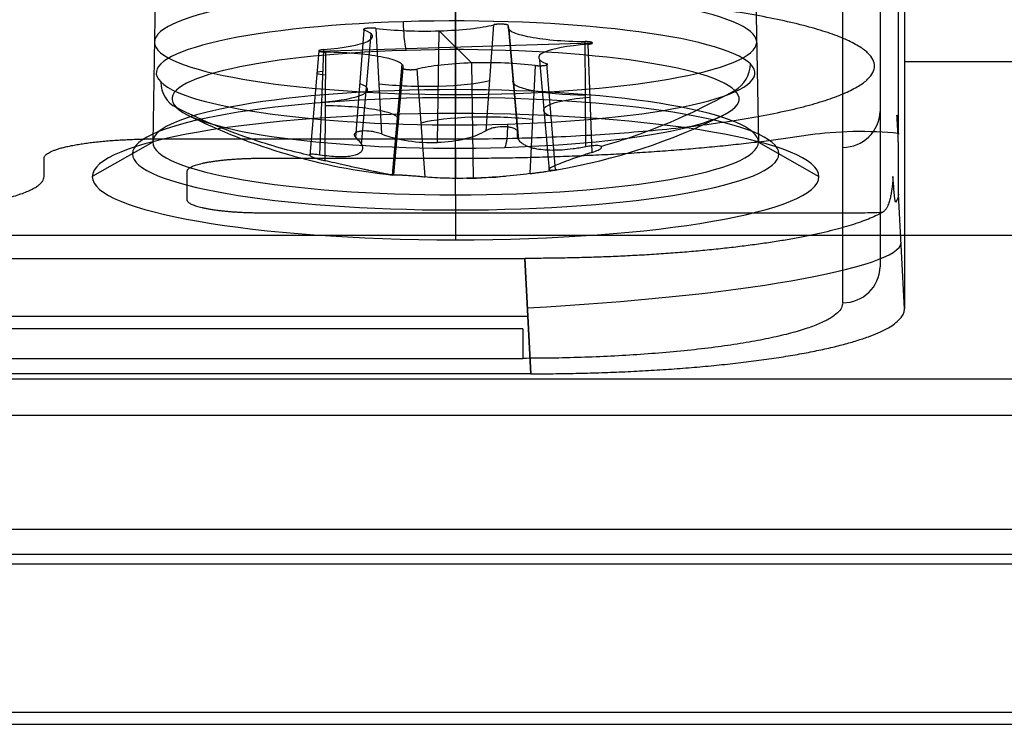
# Model space of a CAD drawing. Units: millimetres. Extents: x -221 to 221, y -128 to 117.
# Drawn here: x 163 to 176, y -117 to -108 of the extents above; entities that cross this region are included whole.
import ezdxf

# ---------------------------------------------------------------- set-up
doc = ezdxf.new("R2010")
doc.units = ezdxf.units.MM
doc.header["$MEASUREMENT"] = 0
doc.layers.add('Default', color=7, linetype='Continuous', true_color=0x000000)

msp = doc.modelspace()

# ---------------------------------------------------------------- linework, layer by layer
at = {"layer": 'Default'}
for p, q in [((169, -106.061, -60.334), (169, -108.745, -60.856)), ((165, -106.756, -56.395), (164.952, -109.448, -56.869)), ((173, -106.756, -56.395), (173.048, -109.448, -56.869)), ((174.673, -106.96, -70.863), (174.673, -111.112, -47.313)), ((169, -110.151, -52.883), (169, -107.451, -52.456)), ((174.174, -111.592, -47.398), (174.174, -107.439, -70.948)), ((169.408, -109.293, -58.646), (169.512, -107.878, -58.323)), ((169.703, -107.89, -58.255), (169.829, -109.32, -58.495)), ((167.666, -109.386, -58.119), (167.78, -107.949, -57.921)), ((167.743, -109.479, -57.877), (167.872, -107.999, -57.639)), ((167.936, -107.926, -58.049), (168.009, -109.336, -58.403)), ((168.759, -109.452, -58.259), (168.782, -107.959, -57.862)), ((168.782, -107.959, -57.862), (169.218, -108.389, -55.428)), ((169.844, -109.414, -58.242), (169.715, -107.942, -57.959)), ((167.173, -108.23, -56.328), (170.827, -108.118, -56.962)), ((170.742, -109.509, -57.423), (170.732, -108.103, -57.047)), ((170.767, -108.138, -56.85), (170.82, -109.585, -56.989)), ((167.173, -108.23, -56.328), (167.052, -109.624, -56.552)), ((167.233, -108.21, -56.439), (167.18, -109.618, -56.805)), ((167.258, -109.695, -56.37), (167.268, -108.245, -56.243)), ((168.156, -109.886, -55.568), (168.285, -108.406, -55.331)), ((169.241, -109.927, -55.564), (169.218, -108.389, -55.428)), ((170.064, -108.422, -55.24), (169.991, -109.867, -55.39)), ((170.257, -109.821, -55.933), (170.128, -108.349, -55.651)), ((170.334, -109.817, -55.674), (170.22, -108.399, -55.369)), ((175, -108.368, -65.966), (189.055, -108.368, -65.966)), ((168.297, -108.458, -55.035), (168.171, -109.884, -55.298)), ((168.592, -109.91, -55.147), (168.488, -108.47, -54.967)), ((169, -109.064, -61.732), (169, -108.745, -60.856)), ((169, -108.745, -60.856), (169, -109.064, -61.732)), ((169, -108.745, -60.856), (169, -109.064, -61.732)), ((164.952, -109.448, -56.869), (164.144, -109.907, -56.95)), ((173.048, -109.448, -56.869), (173.856, -109.907, -56.95)), ((169, -110.151, -52.883), (169, -110.751, -52.168)), ((175, -111.672, -47.228), (174.919, -110.141, -47.04)), ((169.926, -110.999, -42.121), (170.007, -112.54, -42.311)), ((170.007, -112.54, -42.311), (169.926, -110.999, -42.121)), ((91.957, -111.769, -42.216), (169.966, -111.769, -42.216)), ((169.9, -111.941, -42.612), (92.38, -111.941, -42.612)), ((92.38, -112.334, -43.189), (169.9, -112.334, -43.189)), ((169.9, -112.341, -43.102), (92.38, -112.341, -43.102)), ((205.254, -112.61, -0.057), (-205.254, -112.61, -0.057)), ((-205.254, -113.092, -0.428), (205.254, -113.092, -0.428)), ((-208.418, -115.079, -7.842), (208.418, -115.079, -7.842))]:
    msp.add_line(p, q, dxfattribs=at)
at = {"layer": 'Default', "extrusion": (0, 0.984808, 0.173648)}
for centre, radius, start, end in [((-169, -37, -116.302), 4.024, 270, 90), ((-169, -37, -116.302), 4.024, 90, 270), ((-167.277, -36.696, -116.668), 0.131, 294.6531, 85.3469), ((-166.764, -37.814, -117.09), 1.062, 114.6531, 205.3469), ((-168.587, -39.344, -117.127), 1.059, 54.6531, 100), ((-168.587, -39.344, -117.13), 1.059, 100, 145.3469), ((-170.823, -38.53, -117.104), 1.061, 354.6531, 85.3469), ((-169, -37, -117.817), 4.319, 270, 90), ((-169, -37, -117.817), 4.319, 90, 270), ((-171.236, -36.186, -117.081), 1.063, 294.6531, 25.3469), ((-167.177, -35.47, -117.082), 1.063, 174.6531, 265.3469), ((-169.413, -34.656, -117.093), 1.062, 234.6531, 325.3469)]:
    msp.add_arc(centre, radius, start, end, dxfattribs=at)
at = {"layer": 'Default', "extrusion": (-2.70471e-14, 0.984808, 0.173648)}
msp.add_arc((-169, -37, -116.72), 4, 280, 100, dxfattribs=at)
at = {"layer": 'Default', "extrusion": (2.67286e-14, 0.984808, 0.173648)}
msp.add_arc((-169, -37, -116.72), 4, 100, 280, dxfattribs=at)
at = {"layer": 'Default', "extrusion": (0.984808, 0.030154, -0.17101)}
for centre, start, end in [((-113.009, -31.095, 172.857), 218.4248, 280.1511), ((-113.009, -31.095, 172.857), 218.4248, 280.1511), ((-114.278, -24.008, 172.857), 100.1511, 161.8774), ((-114.278, -24.008, 172.857), 100.1511, 110.4388)]:
    msp.add_arc(centre, 0.4, start, end, dxfattribs=at)
at = {"layer": 'Default', "extrusion": (8.9639e-14, 0.984808, 0.173648)}
msp.add_arc((-168.587, -39.344, -116.367), 1.125, 100, 145.3469, dxfattribs=at)
at = {"layer": 'Default', "extrusion": (2.25007e-14, 0.984808, 0.173648)}
msp.add_arc((-170.823, -38.53, -116.367), 1.125, 354.6531, 85.3469, dxfattribs=at)
at = {"layer": 'Default', "extrusion": (6.11716e-15, 0.984808, 0.173648)}
msp.add_arc((-166.764, -37.814, -116.367), 1.125, 114.6531, 205.3469, dxfattribs=at)
at = {"layer": 'Default', "extrusion": (-4.82095e-14, 0.984808, 0.173648)}
msp.add_arc((-168.587, -39.344, -116.367), 1.125, 54.6531, 100, dxfattribs=at)
at = {"layer": 'Default', "extrusion": (3.10408e-14, 0.984808, 0.173648)}
msp.add_arc((-169, -37, -117.072), 3.789, 190, 280, dxfattribs=at)
at = {"layer": 'Default', "extrusion": (1.01871e-14, 0.984808, 0.173648)}
msp.add_arc((-171.236, -36.186, -116.367), 1.125, 294.6531, 25.3469, dxfattribs=at)
at = {"layer": 'Default', "extrusion": (-6.38101e-14, 0.984808, 0.173648)}
msp.add_arc((-169, -37, -117.072), 3.789, 280, 10, dxfattribs=at)
at = {"layer": 'Default', "extrusion": (-6.24222e-15, 0.984808, 0.173648)}
msp.add_arc((-167.277, -36.696, -116.367), 0.105, 294.6531, 85.3469, dxfattribs=at)
at = {"layer": 'Default', "extrusion": (-2.26073e-14, 0.984808, 0.173648)}
msp.add_arc((-167.177, -35.47, -116.367), 1.125, 174.6531, 265.3469, dxfattribs=at)
at = {"layer": 'Default', "extrusion": (1, 0, 0)}
for start, end in [(200.3897, 218.2737), (161.7263, 179.6103)]:
    msp.add_arc((-101.93, -55.544, 169), 8, start, end, dxfattribs=at)
at = {"layer": 'Default', "extrusion": (1.40926e-14, 0.984808, 0.173648)}
msp.add_arc((-169.413, -34.656, -116.367), 1.125, 234.6531, 325.3469, dxfattribs=at)
at = {"layer": 'Default', "extrusion": (0.173648, -0.17101, 0.969846)}
for centre, start, end in [((43.826, -206.979, -7.091), 253.7123, 315.4385), ((38.696, -201.927, -7.091), 135.4385, 197.1648)]:
    msp.add_arc(centre, 0.4, start, end, dxfattribs=at)
at = {"layer": 'Default', "extrusion": (3.04825e-16, 0.984808, 0.173648)}
msp.add_arc((-169, -37, -117.66), 4.048, 270, 90, dxfattribs=at)
at = {"layer": 'Default', "extrusion": (-6.0965e-16, 0.984808, 0.173648)}
msp.add_arc((-169, -37, -117.66), 4.048, 90, 270, dxfattribs=at)
at = {"layer": 'Default', "extrusion": (4.79894e-14, 0.984808, 0.173648)}
msp.add_arc((-169, -37, -117.072), 3.789, 100, 190, dxfattribs=at)
at = {"layer": 'Default', "extrusion": (-2.1198e-15, 0.984808, 0.173648)}
msp.add_arc((-169, -37, -118.127), 4.856, 270, 90, dxfattribs=at)
at = {"layer": 'Default', "extrusion": (-1.01736e-14, 0.984808, 0.173648)}
msp.add_arc((-169, -37, -117.072), 3.789, 10, 100, dxfattribs=at)
at = {"layer": 'Default'}
for start, end in [(243.4162, 263.9736), (279.7336, 296.5838), (271.0704, 274.7979)]:
    msp.add_arc((169, -101.93, -55.544), 8, start, end, dxfattribs=at)
at = {"layer": 'Default', "extrusion": (-5.08188e-16, 0.984808, 0.173648)}
msp.add_arc((-169, -37, -118.127), 4.856, 90, 270, dxfattribs=at)
at = {"layer": 'Default', "extrusion": (0, -0.173648, 0.984808)}
msp.add_arc((174.174, -117.627, -39.257), 0.5, 270, 358.5, dxfattribs=at)
at = {"layer": 'Default', "extrusion": (-0.052264, 0.99119, 0.121703)}
msp.add_arc((-163.877, -32.229, -124.693), 5, 89.6323, 179.4754, dxfattribs=at)
at = {"layer": 'Default', "extrusion": (3.04939e-13, -0.173648, 0.984808)}
msp.add_arc((174.174, -117.627, -27.3), 0.5, 270, 358.5, dxfattribs=at)
at = {"layer": 'Default', "extrusion": (1, -7.53866e-14, 1.00605e-13)}
msp.add_arc((-111.841, -43.102, 169.9), 0.5, 101.5, 190, dxfattribs=at)
at = {"layer": 'Default'}
for points, degree in [([(175, -101.295, -106.083), (175, -106.484, -76.655), (175, -111.672, -47.228)], 2), ([(174.919, -109.329, -51.59), (174.919, -108.43, -56.69), (174.919, -107.531, -61.79)], 2), ([(165, -109.403, -51.175), (167, -109.403, -51.175), (169, -109.403, -51.175)], 2), ([(174.919, -110.14, -47.04), (174.919, -109.812, -48.901), (174.919, -109.484, -50.762)], 2), ([(163.5, -109.907, -48.315), (163.5, -109.785, -49.007), (163.5, -109.663, -49.699)], 2), ([(169, -109.665, -49.689), (167.704, -109.665, -49.689), (166.408, -109.665, -49.689)], 2), ([(165.409, -109.838, -48.705), (165.409, -110.026, -47.64), (165.409, -110.214, -46.576)], 2), ([(174.919, -110.141, -47.04), (174.919, -110.177, -46.838), (174.907, -110.212, -46.635), (174.881, -110.248, -46.433)], 3), ([(174.919, -110.141, -47.04), (174.919, -110.141, -47.04), (174.919, -110.141, -47.04), (174.919, -110.14, -47.04)], 3), ([(166.406, -110.389, -45.579), (170.396, -110.389, -45.579), (174.385, -110.389, -45.579)], 2), ([(174.385, -110.389, -45.579), (174.497, -110.389, -45.579), (174.605, -110.386, -45.597), (174.711, -110.38, -45.633)], 3), ([(187.386, -110.691, -3.057), (174.16, -110.691, -3.057), (160.934, -110.691, -3.057)], 2), ([(91.748, -110.999, -42.121), (130.837, -110.999, -42.121), (169.926, -110.999, -42.121)], 2), ([(170.007, -112.54, -42.311), (131.087, -112.54, -42.311), (92.167, -112.54, -42.311)], 2), ([(207.468, -114.622, -15.757), (150.248, -114.622, -15.757), (93.027, -114.622, -15.757)], 2), ([(90.233, -114.95, -15.257), (148.884, -114.95, -15.257), (207.535, -114.95, -15.257)], 2), ([(211.583, -117.066, -15.257), (0, -117.066, -15.257), (-211.583, -117.066, -15.257)], 2), ([(-178.392, -117.222, -15.757), (0, -117.222, -15.757), (178.392, -117.222, -15.757)], 2)]:
    msp.add_open_spline(points, degree=degree, dxfattribs=at)
for points, weights, knots in [([(169, -109.403, -51.175), (174.6, -109.403, -51.175), (174.6, -108.43, -56.69), (174.6, -107.458, -62.205), (169, -107.458, -62.205)], [1, 0.707106781187, 1, 0.707106781187, 1], [-17.592919, -17.592919, -17.592919, -8.796459, -8.796459, 0, 0, 0]), ([(169.703, -107.89, -58.255), (169.71, -107.876, -58.334), (169.634, -107.871, -58.361), (169.558, -107.867, -58.388), (169.512, -107.878, -58.323)], [1, 0.791506614599, 1, 0.791506614599, 1], [-0.2755529, -0.2755529, -0.2755529, -0.1377765, -0.1377765, 0, 0, 0]), ([(167.936, -107.926, -58.049), (167.87, -107.918, -58.095), (167.808, -107.927, -58.044), (167.746, -107.936, -57.993), (167.78, -107.949, -57.921)], [1, 0.791506614599, 1, 0.791506614599, 1], [-0.2755529, -0.2755529, -0.2755529, -0.1377765, -0.1377765, 0, 0, 0]), ([(170.767, -108.138, -56.85), (170.841, -108.132, -56.884), (170.827, -108.118, -56.962), (170.813, -108.104, -57.04), (170.732, -108.103, -57.047)], [0.999999900583, 0.791506664308, 1, 0.791506614599, 1], [-0.2755529, -0.2755529, -0.2755529, -0.1377765, -0.1377765, 0, 0, 0]), ([(170.064, -108.422, -55.24), (170.13, -108.43, -55.194), (170.192, -108.421, -55.246), (170.254, -108.412, -55.297), (170.22, -108.399, -55.369)], [1, 0.791506614599, 1, 0.791506614599, 1], [-0.2755529, -0.2755529, -0.2755529, -0.1377765, -0.1377765, 0, 0, 0]), ([(168.297, -108.458, -55.035), (168.29, -108.472, -54.956), (168.366, -108.477, -54.928), (168.442, -108.482, -54.901), (168.488, -108.47, -54.967)], [1, 0.791506614599, 1, 0.791506614599, 1], [-0.2755529, -0.2755529, -0.2755529, -0.1377765, -0.1377765, 0, 0, 0])]:
    msp.add_rational_spline(points, weights, degree=2, knots=knots, dxfattribs=at)
for points, knots in [([(172.732, -108.755, -57.415), (172.56, -108.852, -57.402), (172.391, -108.94, -57.387), (172.062, -109.098, -57.356), (171.902, -109.168, -57.34), (171.599, -109.29, -57.307), (171.456, -109.342, -57.291), (171.188, -109.433, -57.259), (171.064, -109.471, -57.243), (170.948, -109.505, -57.228)], [-1.948755, -1.948755, -1.948755, -1.948755, -1.462252, -1.462252, -0.975326, -0.975326, -0.487951, -0.487951, 0, 0, 0, 0]), ([(167.052, -109.624, -56.552), (166.948, -109.6, -56.529), (166.834, -109.573, -56.504), (166.583, -109.504, -56.447), (166.446, -109.463, -56.415), (165.998, -109.313, -56.308), (165.647, -109.175, -56.221), (165.268, -108.983, -56.119)], [0, 0, 0, 0, 0.486464, 0.486464, 0.97416, 0.97416, 1.948755, 1.948755, 1.948755, 1.948755]), ([(174.919, -109.484, -50.762), (174.919, -109.481, -50.78), (174.918, -109.465, -50.792), (174.917, -109.433, -50.808), (174.916, -109.416, -50.813), (174.914, -109.365, -50.826), (174.912, -109.33, -50.83), (174.907, -109.225, -50.84), (174.903, -109.154, -50.842), (174.899, -109.084, -50.842)], [0, 0, 0, 0, 0.0000533521, 0.0000533521, 0.0001067042, 0.0001067042, 0.0002134085, 0.0002134085, 0.000426817, 0.000426817, 0.000426817, 0.000426817]), ([(174.899, -109.084, -50.842), (174.902, -109.134, -50.889), (174.905, -109.171, -50.946), (174.909, -109.24, -51.063), (174.911, -109.269, -51.125), (174.917, -109.335, -51.316), (174.919, -109.353, -51.455), (174.919, -109.329, -51.59)], [0, 0, 0, 0, 0.0002032661, 0.0002032661, 0.0004065321, 0.0004065321, 0.0008130643, 0.0008130643, 0.0008130643, 0.0008130643]), ([(168.009, -109.336, -58.403), (167.997, -109.332, -58.41), (167.986, -109.328, -58.416), (167.962, -109.321, -58.425), (167.951, -109.318, -58.429), (167.917, -109.31, -58.437), (167.895, -109.306, -58.439), (167.833, -109.297, -58.436), (167.792, -109.296, -58.424), (167.739, -109.299, -58.392), (167.723, -109.301, -58.379), (167.694, -109.308, -58.348), (167.68, -109.312, -58.33), (167.664, -109.321, -58.298), (167.659, -109.325, -58.287), (167.651, -109.333, -58.262), (167.648, -109.337, -58.248), (167.645, -109.347, -58.218), (167.645, -109.353, -58.202), (167.649, -109.368, -58.164), (167.655, -109.376, -58.142), (167.666, -109.386, -58.119)], [-0.0006119723, -0.0006119723, -0.0006119723, -0.0006119723, -0.0005737225, -0.0005737225, -0.0005354728, -0.0005354728, -0.0004587266, -0.0004587266, -0.0003096886, -0.0003096886, -0.0002338302, -0.0002338302, -0.0001571382, -0.0001571382, -0.0001188774, -0.0001188774, -0.0000806167, -0.0000806167, -0.0000429598, -0.0000429598, -0.0000053029, -0.0000053029, -0.0000053029, -0.0000053029]), ([(168.009, -109.336, -58.403), (168.118, -109.377, -58.335), (168.239, -109.408, -58.287), (168.494, -109.447, -58.238), (168.627, -109.456, -58.237), (168.759, -109.452, -58.259)], [0.0000188439, 0.0000188439, 0.0000188439, 0.0000188439, 0.0004135342, 0.0004135342, 0.0008079412, 0.0008079412, 0.0008079412, 0.0008079412]), ([(169.408, -109.293, -58.646), (169.331, -109.34, -58.546), (169.235, -109.377, -58.46), (169.014, -109.431, -58.329), (168.89, -109.448, -58.282), (168.759, -109.452, -58.259)], [-0.0015962093, -0.0015962093, -0.0015962093, -0.0015962093, -0.0012019264, -0.0012019264, -0.0008079412, -0.0008079412, -0.0008079412, -0.0008079412]), ([(169.829, -109.32, -58.495), (169.831, -109.311, -58.517), (169.829, -109.303, -58.536), (169.822, -109.29, -58.57), (169.817, -109.285, -58.583), (169.806, -109.276, -58.609), (169.8, -109.272, -58.621), (169.785, -109.264, -58.642), (169.778, -109.261, -58.651), (169.754, -109.253, -58.677), (169.736, -109.249, -58.691), (169.699, -109.243, -58.712), (169.68, -109.241, -58.72), (169.62, -109.239, -58.737), (169.576, -109.242, -58.738), (169.513, -109.254, -58.722), (169.491, -109.259, -58.714), (169.459, -109.27, -58.694), (169.449, -109.273, -58.687), (169.428, -109.282, -58.669), (169.418, -109.287, -58.659), (169.408, -109.293, -58.646)], [-0.0006263039, -0.0006263039, -0.0006263039, -0.0006263039, -0.0005889177, -0.0005889177, -0.0005515314, -0.0005515314, -0.0005132295, -0.0005132295, -0.0004749275, -0.0004749275, -0.0003982751, -0.0003982751, -0.0003216841, -0.0003216841, -0.0001725571, -0.0001725571, -0.0000961512, -0.0000961512, -0.0000579037, -0.0000579037, -0.0000196563, -0.0000196563, -0.0000196563, -0.0000196563]), ([(170.742, -109.509, -57.423), (170.679, -109.521, -57.432), (170.623, -109.53, -57.445), (170.518, -109.544, -57.477), (170.469, -109.548, -57.496), (170.376, -109.554, -57.54), (170.332, -109.556, -57.565), (170.248, -109.555, -57.62), (170.208, -109.553, -57.651), (170.13, -109.546, -57.719), (170.093, -109.54, -57.757), (170.039, -109.529, -57.822), (170.021, -109.524, -57.845), (169.986, -109.513, -57.895), (169.969, -109.507, -57.922), (169.937, -109.493, -57.98), (169.921, -109.485, -58.011), (169.891, -109.465, -58.08), (169.876, -109.454, -58.118), (169.858, -109.434, -58.182), (169.852, -109.427, -58.204), (169.842, -109.411, -58.252), (169.837, -109.402, -58.278), (169.827, -109.373, -58.36), (169.824, -109.349, -58.423), (169.829, -109.32, -58.495)], [-0.001612791, -0.001612791, -0.001612791, -0.001612791, -0.001415532, -0.001415532, -0.001218286, -0.001218286, -0.00102104, -0.00102104, -0.000823799, -0.000823799, -0.000626547, -0.000626547, -0.000527909, -0.000527909, -0.00042927, -0.00042927, -0.000330604, -0.000330604, -0.000231938, -0.000231938, -0.000182812, -0.000182812, -0.000133687, -0.000133687, -0.000035436, -0.000035436, -0.000035436, -0.000035436]), ([(174.919, -109.329, -51.59), (174.736, -109.311, -51.697), (174.521, -109.302, -51.743), (174.101, -109.31, -51.701), (173.901, -109.325, -51.615), (173.743, -109.35, -51.476)], [0, 0, 0, 0, 0.000632436, 0.000632436, 0.001264872, 0.001264872, 0.001264872, 0.001264872]), ([(167.666, -109.386, -58.119), (167.702, -109.418, -58.044), (167.724, -109.446, -57.971), (167.743, -109.479, -57.875), (167.748, -109.489, -57.845), (167.754, -109.507, -57.789), (167.755, -109.515, -57.763), (167.756, -109.529, -57.714), (167.756, -109.536, -57.691), (167.753, -109.548, -57.647), (167.751, -109.553, -57.626), (167.744, -109.568, -57.568), (167.738, -109.576, -57.532), (167.715, -109.597, -57.433), (167.695, -109.608, -57.377), (167.651, -109.623, -57.277), (167.627, -109.629, -57.232), (167.575, -109.637, -57.148), (167.547, -109.64, -57.11), (167.487, -109.643, -57.039), (167.455, -109.643, -57.005), (167.387, -109.64, -56.942), (167.35, -109.638, -56.912), (167.271, -109.63, -56.856), (167.228, -109.625, -56.829), (167.18, -109.618, -56.805)], [-0.00158249, -0.00158249, -0.00158249, -0.00158249, -0.0014837, -0.0014837, -0.001434305, -0.001434305, -0.00138491, -0.00138491, -0.0013356, -0.0013356, -0.001286291, -0.001286291, -0.001187672, -0.001187672, -0.000990544, -0.000990544, -0.000793443, -0.000793443, -0.000596354, -0.000596354, -0.000399267, -0.000399267, -0.000202184, -0.000202184, -0.000005088, -0.000005088, -0.000005088, -0.000005088]), ([(167.18, -109.618, -56.805), (167.156, -109.614, -56.792), (167.136, -109.612, -56.777), (167.101, -109.609, -56.742), (167.087, -109.608, -56.723), (167.064, -109.609, -56.68), (167.056, -109.611, -56.657), (167.05, -109.614, -56.619), (167.048, -109.616, -56.606), (167.048, -109.619, -56.58), (167.049, -109.621, -56.566), (167.052, -109.624, -56.552)], [-0.0006400137, -0.0006400137, -0.0006400137, -0.0006400137, -0.0005642093, -0.0005642093, -0.0004884106, -0.0004884106, -0.0004126043, -0.0004126043, -0.0003747395, -0.0003747395, -0.0003368779, -0.0003368779, -0.0003368779, -0.0003368779]), ([(170.82, -109.585, -56.989), (170.702, -109.623, -56.937), (170.596, -109.659, -56.863), (170.421, -109.722, -56.678), (170.351, -109.75, -56.568), (170.26, -109.793, -56.32), (170.24, -109.808, -56.189), (170.25, -109.824, -55.927), (170.28, -109.824, -55.797), (170.334, -109.817, -55.674)], [0.000005088, 0.000005088, 0.000005088, 0.000005088, 0.000399577, 0.000399577, 0.000793779, 0.000793779, 0.001187988, 0.001187988, 0.00158249, 0.00158249, 0.00158249, 0.00158249]), ([(170.948, -109.505, -57.228), (170.939, -109.495, -57.28), (170.912, -109.492, -57.326), (170.86, -109.493, -57.375), (170.84, -109.494, -57.389), (170.795, -109.5, -57.411), (170.77, -109.503, -57.419), (170.742, -109.509, -57.423)], [-0.0003368779, -0.0003368779, -0.0003368779, -0.0003368779, -0.0001879349, -0.0001879349, -0.00011071, -0.00011071, -0.0000335852, -0.0000335852, -0.0000335852, -0.0000335852]), ([(170.82, -109.585, -56.989), (170.857, -109.574, -57.005), (170.886, -109.562, -57.029), (170.925, -109.542, -57.079), (170.936, -109.535, -57.103), (170.948, -109.523, -57.144), (170.951, -109.518, -57.162), (170.952, -109.51, -57.197), (170.951, -109.507, -57.213), (170.948, -109.505, -57.228)], [-0.0006400137, -0.0006400137, -0.0006400137, -0.0006400137, -0.0005580402, -0.0005580402, -0.0004834514, -0.0004834514, -0.0004101497, -0.0004101497, -0.0003368779, -0.0003368779, -0.0003368779, -0.0003368779]), ([(167.052, -109.624, -56.552), (167.054, -109.626, -56.537), (167.059, -109.629, -56.522), (167.068, -109.635, -56.499), (167.072, -109.637, -56.49), (167.081, -109.641, -56.474), (167.087, -109.643, -56.465), (167.1, -109.649, -56.448), (167.108, -109.652, -56.438), (167.129, -109.659, -56.419), (167.142, -109.664, -56.409), (167.168, -109.671, -56.394), (167.178, -109.674, -56.39), (167.198, -109.68, -56.382), (167.207, -109.682, -56.379), (167.232, -109.689, -56.372), (167.246, -109.692, -56.371), (167.258, -109.695, -56.37)], [-0.0003368779, -0.0003368779, -0.0003368779, -0.0003368779, -0.0002589578, -0.0002589578, -0.0002199816, -0.0002199816, -0.0001809842, -0.0001809842, -0.0001420762, -0.0001420762, -0.0001039665, -0.0001039665, -0.0000861378, -0.0000861378, -0.0000683091, -0.0000683091, -0.0000335852, -0.0000335852, -0.0000335852, -0.0000335852]), ([(168.171, -109.884, -55.298), (168.173, -109.885, -55.332), (168.174, -109.886, -55.363), (168.173, -109.887, -55.425), (168.171, -109.887, -55.455), (168.165, -109.887, -55.515), (168.16, -109.886, -55.545), (168.148, -109.885, -55.607), (168.141, -109.884, -55.639), (168.12, -109.88, -55.706), (168.108, -109.878, -55.742), (168.083, -109.873, -55.801), (168.073, -109.872, -55.822), (168.05, -109.867, -55.866), (168.037, -109.865, -55.89), (168.004, -109.858, -55.943), (167.985, -109.854, -55.971), (167.945, -109.846, -56.022), (167.93, -109.843, -56.04), (167.893, -109.835, -56.08), (167.871, -109.831, -56.102), (167.828, -109.821, -56.141), (167.811, -109.818, -56.155), (167.772, -109.809, -56.185), (167.749, -109.805, -56.202), (167.694, -109.793, -56.237), (167.663, -109.786, -56.255), (167.599, -109.772, -56.287), (167.568, -109.765, -56.299), (167.511, -109.752, -56.321), (167.484, -109.746, -56.329), (167.433, -109.735, -56.344), (167.409, -109.729, -56.349), (167.34, -109.713, -56.363), (167.298, -109.704, -56.367), (167.258, -109.695, -56.37)], [0.000035436, 0.000035436, 0.000035436, 0.000035436, 0.000232593, 0.000232593, 0.000429749, 0.000429749, 0.000626905, 0.000626905, 0.000824064, 0.000824064, 0.001021226, 0.001021226, 0.001119803, 0.001119803, 0.00121838, 0.00121838, 0.001316954, 0.001316954, 0.001366241, 0.001366241, 0.001415528, 0.001415528, 0.001440186, 0.001440186, 0.001464844, 0.001464844, 0.001489502, 0.001489502, 0.00151416, 0.00151416, 0.001538818, 0.001538818, 0.001563476, 0.001563476, 0.001612791, 0.001612791, 0.001612791, 0.001612791]), ([(169.991, -109.867, -55.39), (169.882, -109.882, -55.468), (169.761, -109.895, -55.523), (169.506, -109.915, -55.583), (169.373, -109.923, -55.587), (169.11, -109.931, -55.542), (168.986, -109.931, -55.492), (168.765, -109.926, -55.35), (168.669, -109.92, -55.257), (168.592, -109.91, -55.147)], [0.000018844, 0.000018844, 0.000018844, 0.000018844, 0.000413322, 0.000413322, 0.000807509, 0.000807509, 0.001201714, 0.001201714, 0.001596209, 0.001596209, 0.001596209, 0.001596209]), ([(169.991, -109.867, -55.39), (169.997, -109.866, -55.386), (170.004, -109.865, -55.381), (170.017, -109.864, -55.374), (170.022, -109.863, -55.371), (170.034, -109.861, -55.366), (170.04, -109.86, -55.363), (170.056, -109.858, -55.357), (170.067, -109.857, -55.354), (170.086, -109.854, -55.35), (170.095, -109.853, -55.348), (170.121, -109.849, -55.345), (170.137, -109.847, -55.346), (170.161, -109.843, -55.348), (170.171, -109.842, -55.35), (170.19, -109.839, -55.354), (170.198, -109.838, -55.357), (170.22, -109.835, -55.365), (170.232, -109.833, -55.371), (170.265, -109.828, -55.39), (170.282, -109.826, -55.405), (170.309, -109.822, -55.436), (170.32, -109.82, -55.452), (170.346, -109.816, -55.502), (170.354, -109.815, -55.536), (170.355, -109.815, -55.606), (170.349, -109.815, -55.641), (170.334, -109.817, -55.674)], [-0.0006119723, -0.0006119723, -0.0006119723, -0.0006119723, -0.0005938897, -0.0005938897, -0.0005848484, -0.0005848484, -0.000575807, -0.000575807, -0.0005667657, -0.0005667657, -0.0005577244, -0.0005577244, -0.0005396418, -0.0005396418, -0.0005205586, -0.0005205586, -0.0005014755, -0.0005014755, -0.0004633092, -0.0004633092, -0.0003869898, -0.0003869898, -0.0003106727, -0.0003106727, -0.0001579852, -0.0001579852, -0.0000053029, -0.0000053029, -0.0000053029, -0.0000053029]), ([(168.171, -109.884, -55.298), (168.168, -109.882, -55.26), (168.174, -109.881, -55.222), (168.203, -109.881, -55.153), (168.226, -109.882, -55.122), (168.271, -109.884, -55.085), (168.287, -109.885, -55.075), (168.325, -109.887, -55.058), (168.346, -109.888, -55.051), (168.38, -109.891, -55.046), (168.392, -109.892, -55.046), (168.418, -109.894, -55.046), (168.432, -109.895, -55.048), (168.456, -109.897, -55.053), (168.465, -109.897, -55.055), (168.484, -109.899, -55.062), (168.495, -109.9, -55.066), (168.514, -109.902, -55.076), (168.521, -109.903, -55.08), (168.533, -109.904, -55.088), (168.538, -109.904, -55.092), (168.548, -109.905, -55.099), (168.552, -109.906, -55.103), (168.573, -109.908, -55.122), (168.584, -109.909, -55.136), (168.592, -109.91, -55.147)], [-0.0006263039, -0.0006263039, -0.0006263039, -0.0006263039, -0.0004771829, -0.0004771829, -0.000328059, -0.000328059, -0.000253496, -0.000253496, -0.0001789413, -0.0001789413, -0.0001416643, -0.0001416643, -0.0001043873, -0.0001043873, -0.0000832046, -0.0000832046, -0.0000620218, -0.0000620218, -0.0000514304, -0.0000514304, -0.0000461347, -0.0000461347, -0.000040839, -0.000040839, -0.0000196563, -0.0000196563, -0.0000196563, -0.0000196563]), ([(174.845, -109.905, -46.269), (174.844, -109.943, -46.25), (174.841, -109.981, -46.225), (174.835, -110.039, -46.178), (174.832, -110.059, -46.161), (174.827, -110.098, -46.126), (174.823, -110.118, -46.107), (174.816, -110.158, -46.065), (174.812, -110.178, -46.042), (174.802, -110.218, -45.992), (174.796, -110.238, -45.964), (174.786, -110.269, -45.916), (174.782, -110.279, -45.899), (174.773, -110.3, -45.862), (174.768, -110.311, -45.841), (174.757, -110.332, -45.796), (174.75, -110.342, -45.771), (174.734, -110.362, -45.711), (174.724, -110.372, -45.675), (174.711, -110.38, -45.633)], [-0.0008280855, -0.0008280855, -0.0008280855, -0.0008280855, -0.0006208103, -0.0006208103, -0.0005171832, -0.0005171832, -0.0004135479, -0.0004135479, -0.0003099035, -0.0003099035, -0.0002062243, -0.0002062243, -0.000154435, -0.000154435, -0.0001026457, -0.0001026457, -0.0000513229, -0.0000513229, 0, 0, 0, 0]), ([(174.881, -110.248, -46.433), (174.88, -110.25, -46.426), (174.879, -110.249, -46.42), (174.878, -110.246, -46.411), (174.878, -110.245, -46.409), (174.877, -110.243, -46.405), (174.877, -110.242, -46.402), (174.876, -110.238, -46.396), (174.875, -110.235, -46.392), (174.873, -110.226, -46.383), (174.873, -110.219, -46.378), (174.871, -110.206, -46.368), (174.87, -110.199, -46.364), (174.868, -110.185, -46.356), (174.867, -110.178, -46.352), (174.865, -110.156, -46.341), (174.864, -110.142, -46.335), (174.861, -110.112, -46.324), (174.86, -110.098, -46.319), (174.854, -110.024, -46.296), (174.849, -109.965, -46.281), (174.845, -109.905, -46.269)], [-0.000029216, -0.000029216, -0.000029216, -0.000029216, -0.0000262861, -0.0000262861, -0.0000233562, -0.0000233562, -0.0000174965, -0.0000174965, -0.000005777, -0.000005777, 0.0000176619, 0.0000176619, 0.0000434172, 0.0000434172, 0.0000691725, 0.0000691725, 0.0001207015, 0.0001207015, 0.0001722288, 0.0001722288, 0.0003783383, 0.0003783383, 0.0003783383, 0.0003783383])]:
    msp.add_open_spline(points, degree=3, knots=knots, dxfattribs=at)
for points, weights, degree in [([(173.743, -109.35, -51.476), (171.718, -109.665, -49.689), (169, -109.665, -49.689)], [0.999999968546, 0.934036384507, 1], 2), ([(163.5, -109.663, -49.699), (163.5, -109.51, -50.564), (164.121, -109.403, -51.175), (165, -109.403, -51.175)], [1, 0.805060654668, 0.805060654668, 1], 3), ([(166.408, -109.665, -49.689), (165.823, -109.665, -49.689), (165.409, -109.736, -49.281), (165.409, -109.838, -48.705)], [1, 0.804809640383, 0.804809640383, 1], 3), ([(160.504, -110.427, -45.365), (162.26, -110.427, -45.365), (163.5, -110.212, -46.586), (163.5, -109.907, -48.315)], [1, 0.805383013467, 0.805383013467, 1], 3), ([(165.409, -110.214, -46.576), (165.409, -110.317, -45.991), (165.821, -110.389, -45.579), (166.406, -110.389, -45.579)], [1, 0.805451627967, 0.805451627967, 1], 3), ([(174.711, -110.38, -45.633), (174.057, -110.761, -43.469), (172.22, -110.999, -42.121), (169.926, -110.999, -42.121)], [1, 0.868287966388, 0.868287966388, 1], 3), ([(174.174, -111.592, -47.398), (174.174, -112.334, -43.189), (169.9, -112.334, -43.189)], [1, 0.707106781187, 1], 2), ([(170.007, -112.54, -42.311), (172.933, -112.54, -42.311), (175, -112.181, -44.346), (175, -111.672, -47.228)], [1, 0.805383013467, 0.805383013467, 1], 3)]:
    msp.add_rational_spline(points, weights, degree=degree, dxfattribs=at)

doc.saveas('drawing.dxf')
